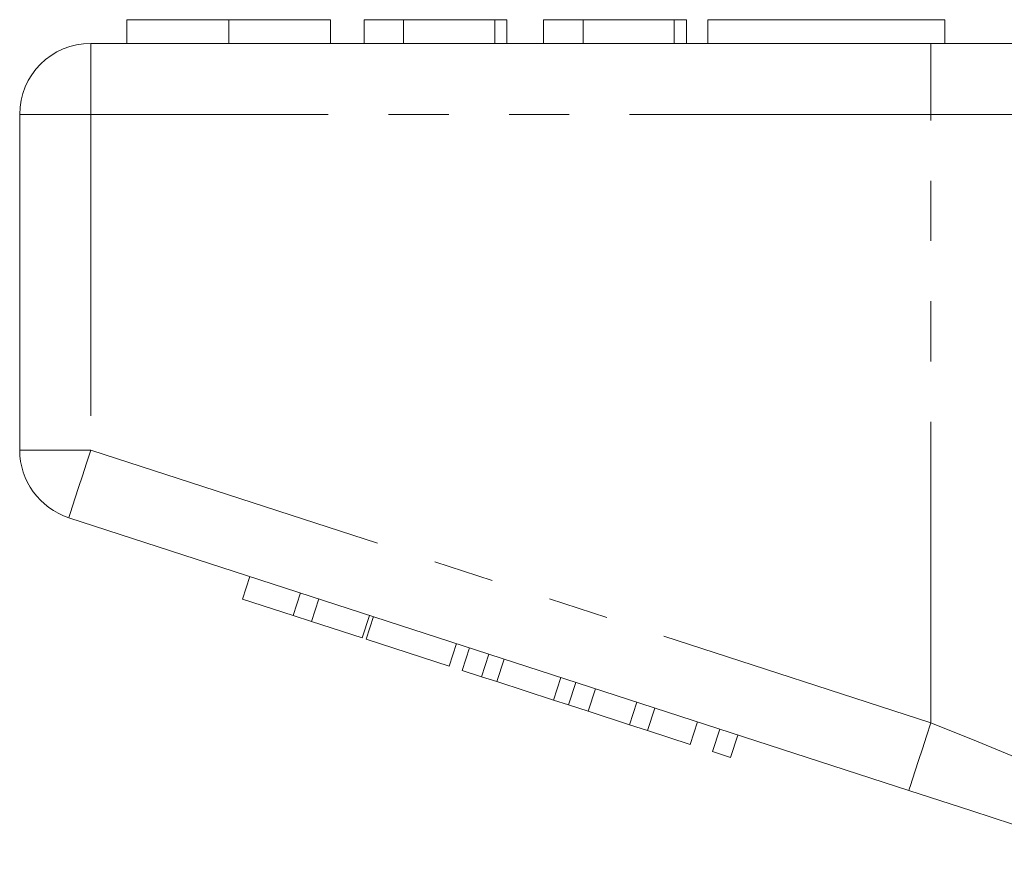
# Model space of a CAD drawing. Units: millimetres. Extents: x 132 to 275, y 68 to 261.
# Drawn here: x 173 to 194, y 238 to 256 of the extents above; entities that cross this region are included whole.
import ezdxf

# ---------------------------------------------------------------- set-up
doc = ezdxf.new("R2010")
doc.units = ezdxf.units.MM
doc.linetypes.add('PHANTOM', pattern=[12.7, 6.35, -1.27, 1.27, -1.27, 1.27, -1.27])

msp = doc.modelspace()

# ---------------------------------------------------------------- linework, layer by layer
at = {"color": 7, "linetype": 'Continuous', "lineweight": 15}
for p, q in [((175.518, 255.897), (175.518, 255.397)), ((177.671, 255.897), (177.671, 255.397)), ((179.812, 255.897), (179.812, 255.397)), ((180.518, 255.897), (180.518, 255.397)), ((181.351, 255.897), (180.518, 255.897)), ((181.351, 255.897), (181.351, 255.397)), ((183.274, 255.897), (181.351, 255.897)), ((183.274, 255.897), (183.274, 255.397)), ((183.53, 255.897), (183.274, 255.897)), ((183.53, 255.897), (183.53, 255.397)), ((184.3, 255.897), (184.3, 255.397)), ((185.133, 255.897), (184.3, 255.897)), ((185.133, 255.897), (185.133, 255.397)), ((187.056, 255.897), (185.133, 255.897)), ((187.056, 255.897), (187.056, 255.397)), ((187.312, 255.897), (187.056, 255.897)), ((187.312, 255.897), (187.312, 255.397)), ((187.761, 255.897), (187.761, 255.397)), ((187.761, 255.897), (192.761, 255.897)), ((192.761, 255.897), (192.761, 255.397)), ((174.761, 255.397), (192.464, 255.397)), ((192.464, 255.397), (198.619, 255.397)), ((173.261, 246.824), (173.261, 253.897)), ((192, 239.645), (174.298, 245.397)), ((177.959, 243.682), (178.114, 244.157)), ((177.959, 243.682), (179.026, 243.335)), ((179.026, 243.335), (179.181, 243.811)), ((179.41, 243.21), (179.565, 243.686)), ((179.026, 243.335), (179.41, 243.21)), ((179.41, 243.21), (180.477, 242.864)), ((180.477, 242.864), (180.632, 243.339)), ((180.562, 242.836), (180.717, 243.311)), ((180.562, 242.836), (182.312, 242.267)), ((182.312, 242.267), (182.467, 242.743)), ((182.585, 242.179), (182.739, 242.654)), ((182.995, 242.045), (183.149, 242.521)), ((183.314, 241.942), (183.469, 242.417)), ((182.585, 242.179), (182.995, 242.045)), ((182.995, 242.045), (183.314, 241.942)), ((184.511, 241.553), (184.665, 242.029)), ((183.314, 241.942), (184.511, 241.553)), ((184.83, 241.449), (184.984, 241.925)), ((185.24, 241.316), (185.395, 241.792)), ((184.511, 241.553), (184.83, 241.449)), ((184.83, 241.449), (185.24, 241.316)), ((186.11, 241.033), (186.265, 241.509)), ((186.494, 240.908), (186.649, 241.384)), ((185.24, 241.316), (186.11, 241.033)), ((186.11, 241.033), (186.494, 240.908)), ((186.494, 240.908), (187.39, 240.617)), ((187.39, 240.617), (187.545, 241.093)), ((187.86, 240.465), (188.014, 240.94)), ((188.244, 240.34), (188.398, 240.815)), ((187.86, 240.465), (188.244, 240.34))]:
    msp.add_line(p, q, dxfattribs=at)
at = {"color": 8, "linetype": 'PHANTOM', "lineweight": 0}
for p, q in [((174.761, 253.897), (174.761, 255.397)), ((192.464, 253.897), (192.464, 255.397)), ((173.261, 253.897), (174.761, 253.897)), ((174.761, 253.897), (174.761, 246.824)), ((192.464, 253.897), (174.761, 253.897)), ((197.388, 253.897), (192.464, 253.897)), ((192.464, 241.072), (192.464, 253.897)), ((173.261, 246.824), (174.761, 246.824)), ((174.761, 246.824), (192.464, 241.072))]:
    msp.add_line(p, q, dxfattribs=at)
at = {"color": 8, "linetype": 'PHANTOM', "lineweight": 0, "flags": 128}
for points in [[(174.298, 245.397), (174.307, 245.424), (174.333, 245.506), (174.376, 245.638), (174.433, 245.815), (174.504, 246.031), (174.584, 246.278), (174.671, 246.545), (174.761, 246.824)], [(192, 239.645), (192.009, 239.673), (192.035, 239.754), (192.078, 239.886), (192.136, 240.063), (192.206, 240.279), (192.286, 240.526), (192.373, 240.793), (192.464, 241.072)], [(192.464, 241.072), (193.422, 240.683), (194.356, 240.303), (195.241, 239.944), (196.055, 239.613), (196.777, 239.32), (197.388, 239.072)]]:
    msp.add_lwpolyline(points, dxfattribs=at)
at = {"color": 7, "linetype": 'Continuous', "lineweight": 15, "flags": 128}
msp.add_lwpolyline([(195.814, 238.406), (194.612, 238.797), (193.327, 239.214), (192, 239.645)], dxfattribs=at)
at = {"color": 7, "linetype": 'Continuous', "lineweight": 15}
for centre, start, end in [((174.761, 253.897), 90, 180), ((174.761, 246.824), 180, 252)]:
    msp.add_arc(centre, 1.5, start, end, dxfattribs=at)
for points, knots in [([(177.671, 255.897), (177.437, 255.897), (176.968, 255.897), (176.333, 255.897), (175.842, 255.897), (175.557, 255.897), (175.531, 255.897), (175.518, 255.897)], [0, 0, 0, 0, 0.186758, 0.373113, 0.559668, 0.779563, 1, 1, 1, 1]), ([(179.812, 255.897), (179.793, 255.897), (179.753, 255.897), (179.269, 255.897), (178.504, 255.897), (177.949, 255.897), (177.671, 255.897)], [0, 0, 0, 0, 0.2808527, 0.560122, 0.7797968, 1, 1, 1, 1])]:
    msp.add_open_spline(points, degree=3, knots=knots, dxfattribs=at)

doc.saveas('drawing.dxf')
